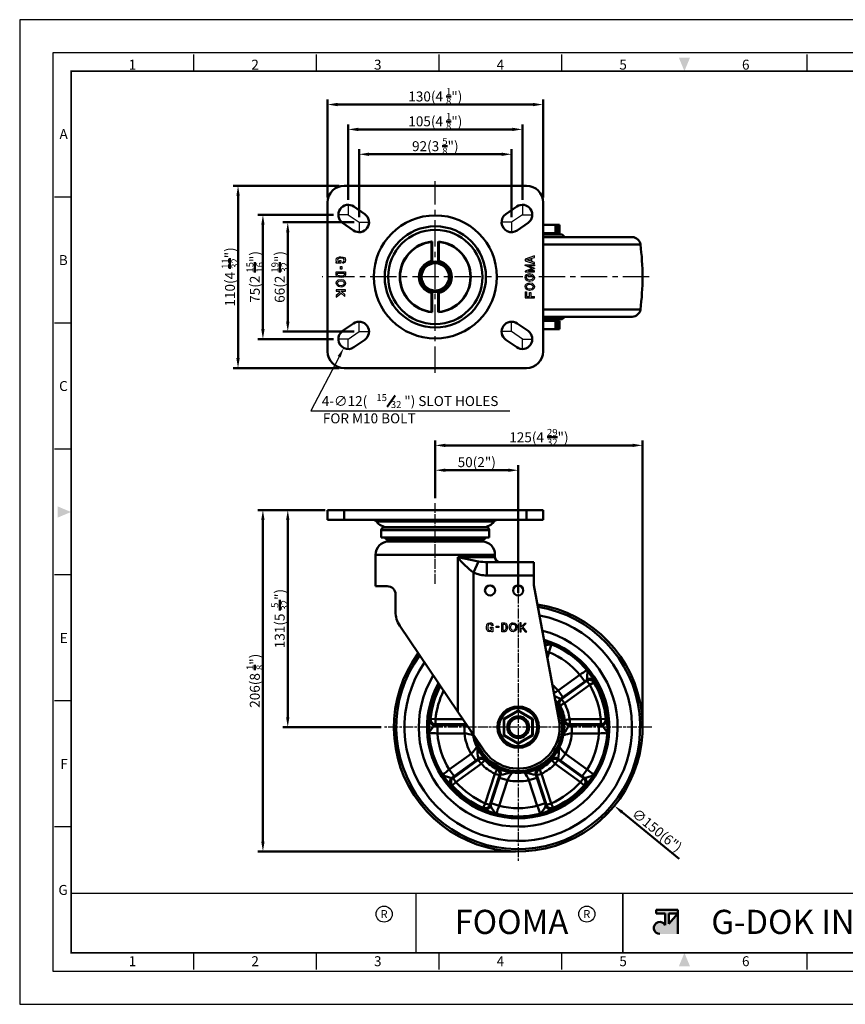
# Model space of a CAD drawing. Units: millimetres. Extents: x 0 to 2406, y 0 to 594.
# Drawn here: x 0 to 498, y 0 to 594 of the extents above; entities that cross this region are included whole.
import ezdxf
from ezdxf.enums import TextEntityAlignment as Align

# ---------------------------------------------------------------- set-up
doc = ezdxf.new("R2010")
doc.units = ezdxf.units.MM
doc.header["$LTSCALE"] = 0.5
doc.linetypes.add('AM_ISO08W050', pattern=[18, 12, -1.5, 3, -1.5])
doc.linetypes.add('CENTER', pattern=[50.8, 31.75, -6.35, 6.35, -6.35])
doc.layers.get('0').update_dxf_attribs({"color": 3})
for name, color, linetype, lineweight in [('AM_4', 5, 'Continuous', 25), ('AM_7', 1, 'AM_ISO08W050', 25), ('AM_VIS', 3, 'Continuous', 50)]:
    doc.layers.add(name, color=color, linetype=linetype, lineweight=lineweight)
doc.layers.add('CL', color=1, linetype='CENTER')
doc.styles.add('DIM TEXT STYLE', font='romans.shx', dxfattribs={"oblique": 15, "bigfont": 'whgtxt.shx'})
doc.styles.add('GDD', font='romans.shx', dxfattribs={"oblique": 15})
doc.styles.add('SECTION', font='monosi.ttf', dxfattribs={"height": 3})
doc.styles.add('홈피용footmaster', font='HYMJRE.TTF')

# ---------------------------------------------------------------- blocks, each defined once
blk = doc.blocks.new('FORMAT-홈피용-HOR')
at = {"layer": 'AM_VIS'}
h = blk.add_hatch(color=1, dxfattribs=at)
h.paths.add_polyline_path([(195.83, 27.41), (198.56, 27.41), (195.83, 24.32)], flags=16)
edge = h.paths.add_edge_path()
edge.add_line((192.01, 28.51), (192.01, 27.41))
edge.add_line((192.01, 27.41), (194.74, 27.41))
edge.add_line((194.74, 27.41), (194.74, 23.84))
edge.add_arc((193.1, 23.04), 1.82, 25.8419, 270)
edge.add_line((193.1, 21.22), (198.56, 21.22))
edge.add_line((198.56, 21.22), (198.56, 28.51))
edge.add_line((198.56, 28.51), (192.01, 28.51))
at = {"color": 8}
for p, q in [((52.5, 281.5), (52.5, 286.5)), ((89.5, 281.5), (89.5, 286.5)), ((126.5, 281.5), (126.5, 286.5)), ((163.5, 281.5), (163.5, 286.5)), ((237.5, 281.5), (237.5, 286.5)), ((274.5, 281.5), (274.5, 286.5)), ((311.5, 281.5), (311.5, 286.5)), ((348.5, 281.5), (348.5, 286.5)), ((15.5, 243.5), (10.5, 243.5)), ((15.5, 205.5), (10.5, 205.5)), ((15.5, 167.5), (10.5, 167.5)), ((15.5, 129.5), (10.5, 129.5)), ((15.5, 91.5), (10.5, 91.5)), ((15.5, 53.5), (10.5, 53.5)), ((52.5, 10.5), (52.5, 15.5)), ((89.5, 10.5), (89.5, 15.5)), ((126.5, 10.5), (126.5, 15.5)), ((163.5, 10.5), (163.5, 15.5)), ((237.5, 10.5), (237.5, 15.5)), ((274.5, 10.5), (274.5, 15.5)), ((311.5, 10.5), (311.5, 15.5)), ((348.5, 10.5), (348.5, 15.5))]:
    blk.add_line(p, q, dxfattribs=at)
at = {"color": 9}
for p, q in [((119.54, 15.5), (119.54, 33.5)), ((181.96, 15.5), (181.96, 33.5))]:
    blk.add_line(p, q, dxfattribs=at)
blk.add_lwpolyline([(0, 0), (401, 0), (401, 297), (0, 297)], close=True)
at = {"color": 5}
blk.add_lwpolyline([(10, 10), (391, 10), (391, 287), (10, 287)], close=True, dxfattribs=at)
at = {"const_width": 0.5}
blk.add_lwpolyline([(15.5, 15.5), (385.5, 15.5), (385.5, 281.5), (15.5, 281.5)], close=True, dxfattribs=at)
at = {"const_width": 0.45}
for points in [[(275.6, 15.5), (275.6, 33.5), (15.5, 33.5)], [(119.54, 33.5), (119.54, 15.5)], [(181.96, 33.5), (181.96, 15.5)]]:
    blk.add_lwpolyline(points, dxfattribs=at)
at = {"color": 1}
for centre in [(109.92, 27.21), (109.92, 27.21), (171.06, 27.21)]:
    blk.add_circle(centre, 2.43, dxfattribs=at)
for points in [[(198.83, 285.5), (202.17, 285.5), (200.5, 281.5)], [(11.5, 150.17), (11.5, 146.83), (15.5, 148.5)], [(389.5, 150.17), (389.5, 146.83), (385.5, 148.5)], [(198.83, 11.5), (202.17, 11.5), (200.5, 15.5)]]:
    blk.add_solid(points, dxfattribs=at)
at = {"layer": 'AM_VIS', "color": 1, "ltscale": 25.4}
for p, q in [((192.01, 28.51), (198.56, 28.51)), ((192.01, 28.51), (192.01, 27.41)), ((192.01, 27.41), (194.74, 27.41)), ((194.74, 27.41), (194.74, 23.84)), ((195.83, 27.41), (195.83, 24.32)), ((198.56, 27.41), (195.83, 24.32)), ((195.83, 27.41), (198.56, 27.41)), ((198.56, 28.51), (198.56, 21.22))]:
    blk.add_line(p, q, dxfattribs=at)
blk.add_arc((193.1, 23.04), 1.82, 25.8419, 270, dxfattribs=at)
at = {"color": 8, "style": 'SECTION'}
for s, p in [('1', (34, 281)), ('2', (71, 281)), ('3', (108, 281)), ('4', (145, 281)), ('5', (182, 281)), ('6', (219, 281)), ('7', (256, 281)), ('8', (293, 281)), ('9', (330, 281)), ('0', (367, 281))]:
    blk.add_text(s, height=3, dxfattribs=at).set_placement(p, align=Align.BOTTOM_CENTER)
for s, p in [('A', (14.5, 262.5)), ('B', (14.5, 224.5)), ('C', (14.5, 186.5)), ('E', (14.5, 110.5)), ('F', (14.5, 72.5)), ('G', (14.5, 34.5))]:
    blk.add_text(s, height=3, dxfattribs=at).set_placement(p, align=Align.MIDDLE_RIGHT)
at = {"color": 8, "style": '홈피용footmaster'}
for s, p in [('G-DOK IND.', (386.5, 226.5)), ('FOOT MASTER', (386.5, 169.5)), ('G-DOK IND.', (386.5, 93.5)), ('FOOT MASTER', (386.5, 36.5))]:
    blk.add_text(s, height=3.5, rotation=90, dxfattribs=at).set_placement(p, align=Align.TOP_LEFT)
at = {"color": 1, "style": '홈피용footmaster'}
for s, height, p in [('R', 2.43, (109.92, 27.21)), ('FOOMA', 7.283, (148.32, 24.86)), ('R', 2.43, (171.06, 27.21)), ('G-DOK IND.', 7.283, (235.02, 24.86))]:
    blk.add_text(s, height=height, dxfattribs=at).set_placement(p, align=Align.MIDDLE_CENTER)
at = {"color": 8, "style": 'SECTION'}
for s, p in [('1', (34, 14.5)), ('2', (71, 14.5)), ('3', (108, 14.5)), ('4', (145, 14.5)), ('5', (182, 14.5)), ('6', (219, 14.5)), ('7', (256, 14.5)), ('8', (293, 14.5)), ('9', (330, 14.5)), ('0', (367, 14.5))]:
    blk.add_text(s, height=3, dxfattribs=at).set_placement(p, align=Align.TOP_CENTER)

msp = doc.modelspace()

# ---------------------------------------------------------------- linework, layer by layer
at = {"color": 1, "linetype": 'CENTER'}
for p, q in [((250.72, 380.93), (250.72, 496.68)), ((379.78, 438.81), (182.49, 438.81))]:
    msp.add_line(p, q, dxfattribs=at)
at = {"color": 2, "linetype": 'Continuous'}
for p, q in [((310.48, 451.46), (304.97, 449.63)), ((310.48, 450.62), (310.48, 451.46)), ((190.97, 448.97), (191.18, 450.1)), ((191.18, 448.14), (190.97, 448.97)), ((190.97, 447.14), (190.97, 447.94)), ((190.97, 447.94), (191.31, 447.94)), ((193.72, 447.14), (190.97, 447.14)), ((191.18, 450.1), (191.82, 450.52)), ((191.31, 447.94), (191.18, 448.14)), ((191.88, 449.6), (191.79, 448.97)), ((191.79, 448.97), (191.92, 448.46)), ((191.82, 450.52), (192.88, 450.94)), ((192.18, 449.81), (191.88, 449.6)), ((191.92, 448.46), (192.18, 448.06)), ((193.07, 450.15), (192.18, 449.81)), ((192.18, 448.06), (192.29, 447.99)), ((192.29, 447.99), (192.72, 447.94)), ((192.72, 447.94), (192.92, 447.94)), ((192.88, 450.94), (193.72, 451.02)), ((192.92, 448.64), (193.72, 448.64)), ((192.92, 447.94), (192.92, 448.64)), ((193.7, 450.21), (193.07, 450.15)), ((194.99, 449.99), (193.7, 450.21)), ((193.72, 451.02), (195.21, 450.77)), ((193.72, 448.64), (193.72, 447.14)), ((194.88, 447.81), (195.42, 448.16)), ((194.88, 447.08), (194.88, 447.81)), ((195.32, 447.14), (194.88, 447.08)), ((195.37, 449.85), (194.99, 449.99)), ((195.21, 450.77), (195.85, 450.52)), ((195.95, 447.55), (195.32, 447.14)), ((195.55, 449.63), (195.37, 449.85)), ((195.42, 448.16), (195.61, 448.39)), ((195.67, 448.9), (195.55, 449.63)), ((195.61, 448.39), (195.67, 448.9)), ((195.85, 450.52), (196.27, 450.02)), ((196.38, 448.05), (195.95, 447.55)), ((196.27, 450.02), (196.48, 448.97)), ((196.48, 448.97), (196.38, 448.05)), ((304.97, 449.63), (304.97, 448.58)), ((304.97, 448.58), (310.48, 446.74)), ((304.97, 445.61), (304.97, 446.15)), ((304.97, 446.15), (310.48, 446.15)), ((309.11, 443.98), (304.97, 445.61)), ((305.92, 449.1), (308.4, 449.93)), ((308.4, 448.28), (305.92, 449.1)), ((308.4, 449.93), (308.4, 448.28)), ((309, 450.13), (310.48, 450.62)), ((309, 448.08), (309, 450.13)), ((310.48, 447.59), (309, 448.08)), ((310.48, 446.74), (310.48, 447.59)), ((310.48, 446.15), (310.48, 445.45)), ((190.97, 439.97), (190.97, 441.8)), ((190.97, 441.8), (196.48, 441.8)), ((191.39, 439.14), (190.97, 439.97)), ((191.77, 440.16), (191.77, 441)), ((191.77, 441), (195.68, 441)), ((191.97, 439.77), (191.77, 440.16)), ((192.87, 439.42), (191.97, 439.77)), ((193.54, 443.49), (193.54, 445.14)), ((193.54, 445.14), (194.34, 445.14)), ((194.34, 443.49), (193.54, 443.49)), ((194.34, 445.14), (194.34, 443.49)), ((195.52, 439.69), (195.15, 439.49)), ((195.68, 440.12), (195.52, 439.69)), ((195.68, 441), (195.68, 440.12)), ((196.48, 439.97), (196.16, 439.14)), ((196.48, 441.8), (196.48, 439.97)), ((309.11, 443.98), (304.97, 442.35)), ((304.97, 442.35), (304.97, 441.81)), ((304.97, 441.81), (310.48, 441.81)), ((305.18, 439.48), (305.82, 440.23)), ((305.82, 440.23), (306.66, 440.65)), ((305.92, 439.12), (306.32, 439.59)), ((306.32, 439.59), (306.92, 439.88)), ((306.66, 440.65), (307.51, 440.81)), ((306.92, 439.88), (307.51, 440)), ((310.48, 445.45), (307.02, 445.45)), ((307.02, 445.45), (310.48, 444.09)), ((307.02, 442.51), (310.48, 443.87)), ((310.48, 442.51), (307.02, 442.51)), ((307.51, 440.81), (309.21, 440.48)), ((307.51, 440), (308.81, 439.74)), ((308.81, 439.74), (309.46, 439.06)), ((309.21, 440.48), (310.16, 439.48)), ((310.48, 444.09), (310.48, 443.98)), ((310.48, 443.87), (310.48, 443.98)), ((310.48, 441.81), (310.48, 442.51)), ((190.97, 434.97), (191.18, 435.97)), ((191.29, 433.97), (190.97, 434.97)), ((191.18, 435.97), (192.13, 436.97)), ((192.24, 432.97), (191.29, 433.97)), ((192.66, 438.64), (191.39, 439.14)), ((191.79, 435.01), (191.91, 435.58)), ((191.99, 434.39), (191.79, 435.01)), ((191.91, 435.58), (192.54, 436.23)), ((192.64, 433.71), (191.99, 434.39)), ((192.13, 436.97), (193.83, 437.3)), ((192.54, 436.23), (193.82, 436.49)), ((193.94, 433.45), (192.64, 433.71)), ((193.94, 438.47), (192.66, 438.64)), ((193.92, 439.28), (192.87, 439.42)), ((193.82, 436.49), (194.94, 436.23)), ((193.83, 437.3), (195.32, 436.97)), ((195.15, 439.49), (193.92, 439.28)), ((195.42, 438.72), (193.94, 438.47)), ((195.13, 433.86), (194.53, 433.57)), ((194.94, 436.23), (195.42, 435.8)), ((195.53, 434.33), (195.13, 433.86)), ((195.32, 436.97), (196.06, 436.3)), ((196.16, 439.14), (195.42, 438.72)), ((195.42, 435.8), (195.6, 435.46)), ((195.7, 435.14), (195.53, 434.33)), ((195.6, 435.46), (195.69, 434.86)), ((196.27, 433.97), (195.63, 433.22)), ((196.06, 436.3), (196.38, 435.72)), ((196.48, 434.97), (196.27, 433.97)), ((196.38, 435.72), (196.48, 434.97)), ((304.97, 438.48), (305.18, 439.48)), ((305.07, 437.73), (304.97, 438.48)), ((304.97, 432.98), (305.18, 433.98)), ((305.39, 437.15), (305.07, 437.73)), ((305.18, 433.98), (305.82, 434.73)), ((306.13, 436.48), (305.39, 437.15)), ((305.75, 438.31), (305.92, 439.12)), ((305.85, 437.99), (305.76, 438.59)), ((305.82, 434.73), (306.66, 435.15)), ((306.03, 437.65), (305.85, 437.99)), ((305.92, 433.62), (306.32, 434.09)), ((306.51, 437.22), (306.03, 437.65)), ((307.62, 436.15), (306.13, 436.48)), ((306.32, 434.09), (306.92, 434.38)), ((307.63, 436.96), (306.51, 437.22)), ((306.66, 435.15), (307.51, 435.31)), ((306.92, 434.38), (307.51, 434.5)), ((307.51, 435.31), (309.21, 434.98)), ((307.51, 434.5), (308.81, 434.24)), ((309.32, 436.48), (307.62, 436.15)), ((308.91, 437.22), (307.63, 436.96)), ((308.81, 434.24), (309.46, 433.56)), ((309.53, 437.87), (308.91, 437.22)), ((309.21, 434.98), (310.16, 433.98)), ((310.27, 437.48), (309.32, 436.48)), ((309.46, 439.06), (309.66, 438.44)), ((309.66, 438.44), (309.53, 437.87)), ((310.16, 439.48), (310.48, 438.48)), ((310.16, 433.98), (310.48, 432.98)), ((310.48, 438.48), (310.27, 437.48)), ((196.48, 430.97), (190.97, 430.97)), ((190.97, 430.97), (190.97, 430.17)), ((190.97, 430.17), (192.77, 430.17)), ((193.34, 429.64), (190.97, 427.64)), ((190.97, 426.59), (193.93, 429.09)), ((193.94, 432.64), (192.24, 432.97)), ((192.77, 430.17), (193.34, 429.64)), ((193.93, 429.09), (196.1, 427.07)), ((194.53, 433.57), (193.94, 433.45)), ((194.79, 432.8), (193.94, 432.64)), ((196.1, 428.16), (193.95, 430.17)), ((193.95, 430.17), (196.48, 430.17)), ((195.63, 433.22), (194.79, 432.8)), ((196.1, 427.07), (196.1, 428.16)), ((196.48, 430.17), (196.48, 430.97)), ((305.07, 432.23), (304.97, 432.98)), ((304.97, 429.89), (304.97, 426.15)), ((304.97, 429.89), (305.77, 429.89)), ((305.39, 431.65), (305.07, 432.23)), ((306.13, 430.98), (305.39, 431.65)), ((305.75, 432.81), (305.92, 433.62)), ((305.85, 432.49), (305.76, 433.09)), ((305.77, 429.89), (305.77, 426.95)), ((306.03, 432.15), (305.85, 432.49)), ((306.51, 431.72), (306.03, 432.15)), ((307.62, 430.65), (306.13, 430.98)), ((307.63, 431.46), (306.51, 431.72)), ((307.51, 426.95), (307.51, 429.47)), ((307.51, 429.47), (308.31, 429.47)), ((309.32, 430.98), (307.62, 430.65)), ((308.91, 431.72), (307.63, 431.46)), ((308.31, 429.47), (308.31, 426.95)), ((309.53, 432.37), (308.91, 431.72)), ((310.27, 431.98), (309.32, 430.98)), ((309.46, 433.56), (309.66, 432.94)), ((309.66, 432.94), (309.53, 432.37)), ((310.48, 432.98), (310.27, 431.98)), ((190.97, 427.64), (190.97, 426.59)), ((304.97, 426.15), (310.48, 426.15)), ((305.77, 426.95), (307.51, 426.95)), ((308.31, 426.95), (310.48, 426.95)), ((310.48, 426.15), (310.48, 426.95)), ((281.59, 227.46), (281.84, 228.94)), ((281.68, 226.61), (281.59, 227.46)), ((282.09, 225.55), (281.68, 226.61)), ((281.84, 228.94), (282.09, 229.58)), ((282.09, 229.58), (282.59, 230)), ((282.62, 228.73), (282.4, 227.43)), ((282.4, 227.43), (282.46, 226.8)), ((282.46, 226.8), (282.81, 225.92)), ((282.59, 230), (283.64, 230.21)), ((282.76, 229.1), (282.62, 228.73)), ((282.98, 229.28), (282.76, 229.1)), ((282.81, 225.92), (283.01, 225.61)), ((283.71, 229.4), (282.98, 229.28)), ((283.64, 230.21), (284.56, 230.11)), ((284.23, 229.34), (283.71, 229.4)), ((283.98, 226.66), (283.98, 227.46)), ((283.98, 227.46), (285.48, 227.46)), ((284.68, 226.66), (283.98, 226.66)), ((284.15, 225.65), (284.55, 225.91)), ((284.45, 229.15), (284.23, 229.34)), ((284.81, 228.61), (284.45, 229.15)), ((284.55, 225.91), (284.62, 226.02)), ((284.56, 230.11), (285.06, 229.68)), ((284.62, 226.02), (284.68, 226.45)), ((284.68, 226.45), (284.68, 226.66)), ((285.53, 228.61), (284.81, 228.61)), ((285.06, 229.68), (285.48, 229.05)), ((285.48, 229.05), (285.53, 228.61)), ((285.48, 227.46), (285.48, 224.7)), ((287.48, 228.07), (289.12, 228.07)), ((287.48, 227.27), (287.48, 228.07)), ((289.12, 227.27), (287.48, 227.27)), ((289.12, 228.07), (289.12, 227.27)), ((290.81, 230.21), (292.64, 230.21)), ((290.81, 224.7), (290.81, 230.21)), ((291.61, 229.41), (292.5, 229.41)), ((291.61, 225.5), (291.61, 229.41)), ((292.5, 229.41), (292.92, 229.25)), ((292.64, 230.21), (293.48, 229.89)), ((293.2, 226.6), (292.84, 225.7)), ((292.92, 229.25), (293.13, 228.88)), ((293.13, 228.88), (293.33, 227.65)), ((293.33, 227.65), (293.2, 226.6)), ((293.48, 229.89), (293.89, 229.15)), ((293.98, 226.39), (293.48, 225.12)), ((293.89, 229.15), (294.14, 227.67)), ((294.14, 227.67), (293.98, 226.39)), ((295.31, 227.56), (295.64, 229.05)), ((295.64, 225.86), (295.31, 227.56)), ((295.64, 229.05), (296.31, 229.79)), ((296.64, 224.91), (295.64, 225.86)), ((296.13, 227.55), (296.38, 228.67)), ((296.38, 226.27), (296.13, 227.55)), ((296.31, 229.79), (296.89, 230.11)), ((296.38, 228.67), (296.81, 229.15)), ((297.03, 225.65), (296.38, 226.27)), ((296.81, 229.15), (297.15, 229.34)), ((296.89, 230.11), (297.64, 230.21)), ((297.15, 229.34), (297.75, 229.42)), ((297.48, 229.43), (298.28, 229.26)), ((298.22, 225.72), (297.6, 225.52)), ((297.64, 230.21), (298.64, 230)), ((298.91, 226.37), (298.22, 225.72)), ((298.28, 229.26), (298.75, 228.86)), ((298.64, 230), (299.39, 229.36)), ((299.64, 225.97), (298.64, 225.02)), ((298.75, 228.86), (299.04, 228.26)), ((299.16, 227.67), (298.91, 226.37)), ((299.04, 228.26), (299.16, 227.67)), ((299.39, 229.36), (299.81, 228.52)), ((299.98, 227.67), (299.64, 225.97)), ((299.81, 228.52), (299.98, 227.67)), ((301.64, 230.21), (301.64, 224.7)), ((302.44, 230.21), (301.64, 230.21)), ((302.44, 227.68), (302.44, 230.21)), ((304.45, 229.83), (302.44, 227.68)), ((302.44, 226.5), (302.98, 227.07)), ((302.44, 224.7), (302.44, 226.5)), ((302.98, 227.07), (304.98, 224.7)), ((303.53, 227.66), (305.54, 229.83)), ((306.02, 224.7), (303.53, 227.66)), ((305.54, 229.83), (304.45, 229.83)), ((282.51, 224.91), (282.09, 225.55)), ((283.64, 224.7), (282.51, 224.91)), ((283.01, 225.61), (283.64, 225.52)), ((283.64, 225.52), (284.15, 225.65)), ((284.48, 224.91), (283.64, 224.7)), ((284.68, 225.04), (284.48, 224.91)), ((284.68, 224.7), (284.68, 225.04)), ((285.48, 224.7), (284.68, 224.7)), ((292.64, 224.7), (290.81, 224.7)), ((292.45, 225.5), (291.61, 225.5)), ((292.84, 225.7), (292.45, 225.5)), ((293.48, 225.12), (292.64, 224.7)), ((297.64, 224.7), (296.64, 224.91)), ((297.6, 225.52), (297.03, 225.65)), ((298.64, 225.02), (297.64, 224.7)), ((301.64, 224.7), (302.44, 224.7)), ((304.98, 224.7), (306.02, 224.7))]:
    msp.add_line(p, q, dxfattribs=at)
at = {"color": 1}
msp.add_lwpolyline([(192.69, 390.66), (175.72, 357.99), (295.72, 357.99)], dxfattribs=at)
msp.add_solid([(191.81, 391.12), (195.46, 395.98), (193.58, 390.2)], dxfattribs=at)
at = {"layer": 'AM_4'}
msp.add_arc((250.72, 438.81), 8.19, 350, 280, dxfattribs=at)
at = {"layer": 'AM_7'}
for p, q in [((250.72, 253.67), (250.72, 302.36)), ((300.72, 247.79), (300.72, 86.59)), ((381.32, 167.19), (220.12, 167.19))]:
    msp.add_line(p, q, dxfattribs=at)
at = {"layer": 'AM_VIS', "color": 1}
for p, q in [((185.72, 486.81), (185.72, 545.81)), ((191.72, 542.81), (309.72, 542.81)), ((315.72, 486.81), (315.72, 545.81)), ((198.22, 485.31), (198.22, 530.81)), ((303.22, 485.31), (303.22, 530.81)), ((204.22, 527.81), (297.22, 527.81)), ((204.72, 474.81), (204.72, 515.81)), ((210.72, 512.81), (290.72, 512.81)), ((296.72, 474.81), (296.72, 515.81)), ((192.72, 493.81), (128.72, 493.81)), ((131.72, 487.81), (131.72, 389.81)), ((189.22, 476.31), (143.72, 476.31)), ((146.72, 470.31), (146.72, 407.31)), ((201.72, 471.81), (158.72, 471.81)), ((161.72, 465.81), (161.72, 411.81)), ((201.72, 405.81), (158.72, 405.81)), ((189.22, 401.31), (143.72, 401.31)), ((192.72, 383.81), (128.72, 383.81)), ((250.72, 305.36), (250.72, 340.19)), ((375.72, 170.19), (375.72, 340.19)), ((256.72, 337.19), (369.72, 337.19)), ((250.72, 305.36), (250.72, 325.19)), ((256.72, 322.19), (294.72, 322.19)), ((300.72, 248.19), (300.72, 325.19)), ((184.2, 298.19), (143.72, 298.19)), ((184.2, 298.19), (158.72, 298.19)), ((146.72, 292.19), (146.72, 98.19)), ((161.72, 292.19), (161.72, 173.19)), ((218.12, 167.19), (158.72, 167.19)), ((397.87, 87.73), (363.42, 115.91)), ((298.85, 92.19), (143.72, 92.19))]:
    msp.add_line(p, q, dxfattribs=at)
at = {"layer": 'AM_VIS'}
for p, q in [((305.72, 493.81), (195.72, 493.81)), ((185.72, 483.81), (185.72, 393.81)), ((201.64, 481.24), (208.14, 476.74)), ((299.81, 481.24), (293.31, 476.74)), ((315.72, 393.81), (315.72, 483.81)), ((201.31, 466.87), (194.81, 471.37)), ((300.14, 466.87), (306.64, 471.37)), ((323.22, 470.31), (315.72, 470.31)), ((324.62, 470.31), (323.22, 470.31)), ((323.22, 465.31), (323.22, 470.31)), ((324.62, 465.31), (324.62, 470.31)), ((324.62, 470.31), (325.72, 470.31)), ((325.72, 470.31), (325.72, 465.31)), ((315.72, 465.31), (323.22, 465.31)), ((318.22, 464.81), (315.72, 464.81)), ((315.72, 464.31), (327.24, 464.31)), ((318.22, 464.31), (318.22, 464.81)), ((324.62, 465.31), (323.22, 465.31)), ((325.72, 465.31), (324.62, 465.31)), ((327.24, 464.31), (328.77, 462.81)), ((248.72, 460.11), (248.52, 459.89)), ((248.52, 448.48), (248.52, 459.89)), ((248.9, 460.13), (248.72, 460.11)), ((248.72, 460.11), (248.72, 448.23)), ((248.92, 460.12), (248.92, 447.88)), ((252.52, 447.88), (252.52, 460.12)), ((252.72, 460.11), (252.55, 460.13)), ((252.92, 459.89), (252.72, 460.11)), ((252.72, 448.23), (252.72, 460.11)), ((252.92, 459.89), (252.92, 448.48)), ((369.47, 462.81), (315.72, 462.81)), ((315.72, 458.46), (374.43, 458.46)), ((248.67, 448.37), (248.52, 448.48)), ((248.72, 448.23), (248.72, 447.84)), ((252.72, 448.23), (252.72, 447.84)), ((252.92, 448.48), (252.78, 448.37)), ((248.67, 429.24), (248.52, 429.13)), ((248.52, 417.72), (248.52, 429.13)), ((248.72, 429.77), (248.72, 429.38)), ((248.72, 429.38), (248.72, 417.5)), ((248.92, 429.73), (248.92, 417.49)), ((252.52, 417.49), (252.52, 429.73)), ((252.72, 429.77), (252.72, 429.38)), ((252.72, 417.5), (252.72, 429.38)), ((252.92, 429.13), (252.78, 429.24)), ((252.92, 429.13), (252.92, 417.72)), ((248.72, 417.5), (248.52, 417.72)), ((248.9, 417.48), (248.72, 417.5)), ((252.72, 417.5), (252.55, 417.48)), ((252.92, 417.72), (252.72, 417.5)), ((315.72, 419.15), (374.43, 419.15)), ((194.81, 406.24), (201.31, 410.74)), ((306.64, 406.24), (300.14, 410.74)), ((369.47, 414.81), (315.72, 414.81)), ((327.24, 413.31), (315.72, 413.31)), ((315.72, 412.81), (318.22, 412.81)), ((323.22, 412.31), (315.72, 412.31)), ((318.22, 413.31), (318.22, 412.81)), ((323.22, 412.31), (324.62, 412.31)), ((323.22, 407.31), (323.22, 412.31)), ((324.62, 407.31), (324.62, 412.31)), ((325.72, 412.31), (324.62, 412.31)), ((325.72, 412.31), (325.72, 407.31)), ((327.24, 413.31), (328.77, 414.81)), ((315.72, 407.31), (323.22, 407.31)), ((323.22, 407.31), (324.62, 407.31)), ((325.72, 407.31), (324.62, 407.31)), ((208.14, 400.87), (201.64, 396.37)), ((293.31, 400.87), (299.81, 396.37)), ((195.72, 383.81), (305.72, 383.81)), ((185.72, 298.19), (195.72, 298.19)), ((185.72, 298.19), (185.72, 292.19)), ((195.72, 292.19), (195.72, 298.19)), ((195.72, 298.19), (305.72, 298.19)), ((305.72, 298.19), (315.72, 298.19)), ((305.72, 298.19), (305.72, 292.19)), ((315.72, 292.19), (315.72, 298.19)), ((195.72, 292.19), (185.72, 292.19)), ((195.72, 292.19), (305.72, 292.19)), ((215.25, 291.33), (286.2, 291.33)), ((315.72, 292.19), (305.72, 292.19)), ((218.15, 281.62), (218.15, 286.11)), ((218.15, 286.11), (283.29, 286.11)), ((219.65, 287.61), (281.79, 287.61)), ((279.62, 287.88), (221.83, 287.88)), ((283.29, 281.62), (283.29, 286.11)), ((218.15, 281.62), (283.29, 281.62)), ((220.22, 281.26), (220.22, 281.62)), ((220.22, 281.26), (281.22, 281.26)), ((221.62, 280.13), (220.49, 281.18)), ((220.49, 281.18), (280.96, 281.18)), ((221.62, 280.13), (279.83, 280.13)), ((279.15, 279.24), (222.3, 279.24)), ((222.46, 279.24), (278.99, 279.24)), ((279.83, 280.13), (280.96, 281.18)), ((281.22, 281.26), (281.22, 281.62)), ((214.72, 252.22), (214.72, 271.25)), ((214.72, 271.25), (286.72, 271.25)), ((276.83, 267.18), (264.3, 269.7)), ((264.3, 176.5), (264.3, 269.69)), ((264.3, 269.69), (286.72, 269.69)), ((286.72, 269.69), (286.72, 271.25)), ((273.72, 260.55), (276.83, 267.2)), ((281.85, 266.69), (310.22, 266.69)), ((281.85, 266.69), (281.85, 258.69)), ((310.22, 266.69), (281.85, 266.69)), ((310.22, 266.69), (310.22, 258.69)), ((273.72, 260.55), (273.72, 162.53)), ((281.85, 258.69), (310.22, 258.69)), ((310.22, 252.82), (310.22, 258.69)), ((214.72, 252.22), (221.72, 252.22)), ((310.22, 252.82), (325.3, 171.77)), ((226.72, 236.8), (226.72, 247.22)), ((229.29, 228.42), (264.3, 176.5)), ((320.22, 217.37), (320.89, 217.12)), ((317.65, 212.9), (319.35, 212.35)), ((318.33, 209.23), (319.35, 212.35)), ((337.92, 198.86), (324.76, 189.3)), ((337.92, 198.86), (340.86, 194.82)), ((341.98, 201.8), (342.43, 201.24)), ((342.08, 195.1), (326.87, 184.04)), ((327.7, 185.26), (340.86, 194.82)), ((328.63, 181.62), (343.85, 192.67)), ((340.86, 194.82), (342.23, 195.83)), ((342.08, 195.1), (342.23, 195.83)), ((342.08, 195.1), (343.85, 192.67)), ((343.85, 192.67), (346.43, 194.19)), ((346.43, 194.19), (346.56, 194.95)), ((324.76, 189.3), (327.7, 185.26)), ((326.22, 184.19), (327.7, 185.26)), ((326.22, 184.19), (326.87, 184.04)), ((325.34, 180.36), (325.97, 180.24)), ((325.97, 180.24), (328.63, 181.62)), ((328.63, 181.62), (326.87, 184.04)), ((273.72, 162.53), (264.3, 176.5)), ((292.22, 172.1), (291.94, 172.27)), ((300.73, 177.32), (291.95, 172.25)), ((291.96, 162.12), (291.96, 172.26)), ((300.72, 177.01), (292.22, 172.1)), ((300.72, 177.34), (300.72, 177.01)), ((309.5, 172.25), (300.72, 177.32)), ((309.22, 172.1), (300.72, 177.01)), ((309.51, 172.27), (309.22, 172.1)), ((309.49, 162.12), (309.49, 172.26)), ((247.33, 171.68), (247.88, 172.21)), ((250.86, 171.93), (247.88, 172.21)), ((250.31, 168.43), (250.86, 168.93)), ((250.31, 168.43), (252.02, 168.43)), ((267.38, 171.93), (250.86, 171.93)), ((250.86, 168.93), (250.86, 171.93)), ((250.86, 168.93), (269.4, 168.93)), ((268.28, 168.43), (252.02, 168.43)), ((252.02, 163.43), (252.02, 168.43)), ((268.28, 168.43), (269.74, 168.43)), ((268.28, 168.43), (268.28, 163.43)), ((292.22, 172.1), (292.22, 162.29)), ((309.22, 172.1), (309.22, 162.29)), ((328.38, 171.01), (328.82, 171.48)), ((331.78, 171.93), (328.82, 171.48)), ((331.34, 168.43), (333.17, 168.43)), ((331.35, 168.43), (331.78, 168.93)), ((350.59, 171.93), (331.78, 171.93)), ((331.78, 168.93), (331.78, 171.93)), ((331.78, 168.93), (350.59, 168.93)), ((349.43, 168.43), (333.17, 168.43)), ((333.17, 163.43), (333.17, 168.43)), ((349.43, 168.43), (351.14, 168.43)), ((349.43, 168.43), (349.43, 163.43)), ((353.57, 172.21), (350.59, 171.93)), ((350.59, 171.93), (350.59, 168.93)), ((350.59, 168.93), (351.14, 168.43)), ((353.57, 172.21), (354.12, 171.68)), ((246.98, 164.16), (247.01, 163.44)), ((252.02, 163.43), (268.28, 163.43)), ((273.36, 163.06), (273.52, 162.19)), ((280, 153.22), (273.72, 162.53)), ((292.22, 162.29), (291.94, 162.12)), ((300.73, 157.06), (291.95, 162.14)), ((300.72, 157.38), (292.22, 162.29)), ((309.5, 162.14), (300.71, 157.07)), ((309.22, 162.29), (300.72, 157.38)), ((309.51, 162.12), (309.22, 162.29)), ((327.93, 162.19), (328.11, 163.17)), ((333.17, 163.43), (349.43, 163.43)), ((354.44, 163.44), (354.47, 164.16)), ((275.77, 155.25), (276.2, 154.35)), ((300.72, 157.38), (300.72, 157.05)), ((325.25, 154.35), (325.68, 155.25)), ((272.27, 151.16), (259.11, 141.61)), ((272.27, 151.16), (275.2, 147.12)), ((329.18, 151.16), (326.24, 147.12)), ((342.34, 141.61), (329.18, 151.16)), ((276.62, 147.53), (261.41, 136.48)), ((262.05, 137.56), (275.2, 147.12)), ((263.17, 134.06), (278.38, 145.11)), ((275.21, 147.12), (276.68, 148.2)), ((276.62, 147.53), (276.68, 148.2)), ((276.62, 147.53), (278.38, 145.11)), ((278.38, 145.11), (280.52, 147.22)), ((280.51, 147.22), (280.6, 147.85)), ((320.85, 147.85), (320.93, 147.22)), ((320.93, 147.22), (323.07, 145.11)), ((323.07, 145.11), (324.83, 147.53)), ((323.07, 145.11), (338.28, 134.06)), ((324.77, 148.2), (324.83, 147.53)), ((324.77, 148.2), (326.24, 147.12)), ((340.04, 136.48), (324.83, 147.53)), ((326.24, 147.12), (339.4, 137.56)), ((255.06, 138.65), (255.46, 138.05)), ((255.44, 138.04), (258.94, 133.33)), ((262.05, 137.56), (259.11, 141.61)), ((260.67, 136.56), (262.05, 137.56)), ((286.62, 139.12), (280.81, 121.24)), ((283.66, 120.31), (289.48, 138.19)), ((289.52, 136.72), (284.5, 121.26)), ((287.97, 141.8), (286.62, 139.12)), ((286.62, 139.12), (289.48, 138.19)), ((287.97, 141.8), (288.55, 142.08)), ((289.48, 138.19), (290.09, 138.45)), ((289.52, 136.72), (290.09, 138.45)), ((289.52, 136.72), (294.27, 135.18)), ((296.09, 139.91), (297.08, 139.77)), ((304.37, 139.77), (305.36, 139.91)), ((307.18, 135.18), (311.93, 136.72)), ((311.36, 138.45), (311.93, 136.72)), ((311.36, 138.45), (311.97, 138.19)), ((316.95, 121.26), (311.93, 136.72)), ((311.97, 138.19), (314.83, 139.12)), ((311.97, 138.19), (317.78, 120.31)), ((312.9, 142.08), (313.48, 141.8)), ((314.83, 139.12), (313.48, 141.8)), ((320.64, 121.24), (314.83, 139.12)), ((342.34, 141.61), (339.4, 137.56)), ((339.4, 137.56), (340.78, 136.56)), ((345.99, 138.05), (346.39, 138.65)), ((260.16, 132.18), (260.92, 132.07)), ((260.67, 136.56), (261.41, 136.48)), ((260.92, 132.07), (263.17, 134.06)), ((263.17, 134.06), (261.41, 136.48)), ((289.25, 119.71), (294.27, 135.18)), ((307.18, 135.18), (312.2, 119.71)), ((340.04, 136.48), (338.28, 134.06)), ((338.28, 134.06), (340.53, 132.07)), ((340.04, 136.48), (340.78, 136.56)), ((340.53, 132.07), (341.29, 132.18)), ((280.81, 121.24), (279.62, 118.49)), ((283.66, 120.31), (280.81, 121.24)), ((283.66, 120.31), (283.97, 119.63)), ((283.97, 119.63), (284.5, 121.26)), ((289.25, 119.71), (284.5, 121.26)), ((316.95, 121.26), (312.2, 119.71)), ((316.95, 121.26), (317.48, 119.63)), ((317.48, 119.63), (317.78, 120.31)), ((320.64, 121.24), (317.78, 120.31)), ((321.83, 118.49), (320.64, 121.24)), ((279.62, 118.49), (279.96, 117.79)), ((287, 115.14), (287.69, 114.95)), ((313.76, 114.95), (314.45, 115.14)), ((321.49, 117.79), (321.83, 118.49))]:
    msp.add_line(p, q, dxfattribs=at)
at = {"layer": 'AM_VIS', "color": 4}
msp.add_line((221.59, 360.48), (226.41, 367.37), dxfattribs=at)
at = {"layer": 'AM_VIS'}
for centre, radius in [((250.72, 438.81), 37.12), ((250.72, 438.81), 30.54), ((250.72, 438.81), 28.45), ((250.72, 438.81), 9.25), ((250.72, 438.81), 8.25), ((283.72, 249.69), 3.05), ((300.72, 249.69), 3.05), ((300.72, 167.19), 12.5), ((300.72, 167.19), 12), ((300.72, 167.19), 11.5), ((300.72, 167.19), 6.5), ((300.72, 167.19), 6), ((300.72, 167.19), 5.5)]:
    msp.add_circle(centre, radius, dxfattribs=at)
for centre, radius, start, end in [((195.72, 483.81), 10, 90, 180), ((305.72, 483.81), 10, 0, 90), ((198.22, 476.31), 6, 55.30485, 235.30485), ((303.22, 476.31), 6, 304.69515, 124.69515), ((204.72, 471.81), 6, 235.30485, 55.30485), ((296.72, 471.81), 6, 124.69515, 304.69515), ((250.72, 438.81), 21.4, 95.36257, 264.63743), ((250.72, 438.81), 21.2, 95.95651, 264.04349), ((250.72, 438.81), 21.4, 275.36257, 84.63743), ((250.72, 438.81), 21.2, 275.95651, 84.04349), ((369.47, 457.81), 5, 7.52938, 90), ((225.72, 438.81), 150, 352.47062, 7.52938), ((250.72, 438.81), 9.92, 102.81215, 257.18785), ((250.72, 438.81), 9.78, 102.15172, 257.84828), ((248.56, 448.24), 0.167, 358.33718, 49.49332), ((252.89, 448.24), 0.167, 130.50668, 181.66282), ((250.72, 438.81), 9.78, 282.15172, 77.84828), ((250.72, 438.81), 9.92, 282.81215, 77.18785), ((248.56, 429.37), 0.167, 310.50668, 1.66282), ((252.89, 429.37), 0.167, 178.33718, 229.49332), ((369.47, 419.81), 5, 270, 352.47062), ((204.72, 405.81), 6, 304.69515, 124.69515), ((296.72, 405.81), 6, 55.30485, 235.30485), ((198.22, 401.31), 6, 124.69515, 304.69515), ((303.22, 401.31), 6, 235.30485, 55.30485), ((195.72, 393.81), 10, 180, 270), ((305.72, 393.81), 10, 270, 0), ((213.6, 290.19), 2, 34.63504, 90), ((221.83, 295.88), 8, 214.63504, 270), ((279.62, 295.88), 8, 270, 325.36496), ((287.85, 290.19), 2, 90, 145.36496), ((219.65, 286.11), 1.5, 90, 180), ((220.76, 295.55), 8, 277.2537, 286.42564), ((280.69, 295.55), 8, 253.57436, 262.7463), ((281.79, 286.11), 1.5, 0, 90), ((222.72, 271.25), 8, 93.05052, 180), ((220.28, 280.96), 0.3, 47.15433, 90), ((224.72, 283.48), 4.57, 227.15433, 248.16304), ((222.46, 276.24), 3, 90, 93.05052), ((276.72, 283.48), 4.57, 291.83696, 312.84567), ((278.99, 276.24), 3, 86.94948, 90), ((278.72, 271.25), 8, 0, 86.94948), ((281.17, 280.96), 0.3, 90, 132.84567), ((298.23, 295.26), 42.49, 216.99203, 234.76488), ((289.72, 269.69), 3, 180, 270), ((282.27, 295.93), 29.24, 259.27849, 269.16946), ((282.14, 278.47), 19.79, 244.82022, 269.159), ((221.72, 247.22), 5, 0.00044, 89.99956), ((300.72, 167.19), 75, 143.46298, 81.0669), ((300.72, 167.19), 73.57, 143.85825, 80.67163), ((241.73, 236.81), 15, 180.00553, 213.98622), ((300.72, 167.19), 68.61, 145.35976, 79.17012), ((300.72, 167.19), 60, 148.61607, 75.9138), ((300.72, 167.19), 60, 148.61607, 75.9138), ((300.72, 167.19), 55, 151.02745, 73.50243), ((300.72, 167.19), 53.98, 151.58131, 72.94857), ((331.11, 179.62), 39.3, 106.09543, 111.01566), ((338.23, 208.88), 19.19, 154.566, 169.57398), ((300.72, 167.19), 53.85, 39.99581, 68.00419), ((300.72, 167.19), 48.85, 40.4127, 67.5873), ((328.8, 215.71), 19.16, 298.41569, 313.44592), ((303.15, 199.93), 39.29, 354.003, 1.9047), ((340.18, 192.71), 6.76, 19.38401, 33.59713), ((300.72, 167.19), 53.75, 3.02011, 32.97989), ((300.72, 167.19), 53.75, 151.7095, 176.97989), ((300.72, 167.19), 53.08, 152.08851, 174.57479), ((300.72, 167.19), 32.66, 42.60781, 50.59313), ((300.72, 167.19), 50.08, 5.42521, 30.57479), ((300.72, 167.19), 53.08, 5.42521, 30.57479), ((300.72, 167.19), 50.08, 153.93584, 174.57479), ((317.01, 200.93), 13.97, 292.18976, 303.71395), ((314.38, 163.56), 23.79, 60.15981, 69.58537), ((300.72, 167.19), 27.54, 189.21012, 35.31975), ((300.72, 167.19), 26.52, 194.51227, 30.01761), ((300.08, 166.28), 28.78, 31.99336, 36.82921), ((330.34, 184.89), 6.75, 209.91074, 222.22167), ((300.72, 167.19), 27.75, 4.90391, 31.09609), ((300.72, 167.19), 28.42, 8.6694, 27.3306), ((300.72, 167.19), 31.42, 8.6694, 27.3306), ((279.52, 142.13), 39.3, 138.00387, 145.90362), ((253.8, 169.74), 6.76, 163.38402, 177.59714), ((300.72, 167.19), 25, 213.99175, 10.53812), ((299.55, 167.56), 28.89, 351.25578, 3.98197), ((309.64, 178.16), 23.79, 320.92438, 335.84053), ((335.09, 170.28), 6.75, 173.77833, 186.08924), ((321.93, 142.14), 39.29, 34.09533, 41.99698), ((347.65, 169.74), 6.76, 2.40287, 16.61599), ((249.49, 144.45), 19.15, 82.41509, 97.44643), ((300.72, 167.19), 53.85, 183.99581, 212.00419), ((300.72, 167.19), 48.85, 184.4127, 211.5873), ((267.72, 149.47), 13.98, 65.49881, 87.70967), ((300.72, 167.19), 32.66, 186.60781, 209.39219), ((291.81, 178.16), 23.79, 210.35695, 217.62656), ((300.72, 167.19), 27.66, 190.42646, 205.57354), ((300.72, 167.19), 27.66, 334.42646, 349.57354), ((333.73, 149.44), 14.01, 92.30665, 114.44646), ((300.72, 167.19), 32.66, 330.60781, 353.39219), ((300.72, 167.19), 48.85, 328.4127, 355.5873), ((300.72, 167.19), 53.85, 327.99581, 356.00419), ((351.96, 144.41), 19.19, 82.56595, 97.57402), ((263.59, 162.15), 14.01, 308.30343, 330.45546), ((337.84, 162.13), 13.97, 209.49453, 231.71395), ((299.96, 153.08), 23.79, 176.92397, 191.84099), ((301.91, 167.6), 28.92, 207.26151, 219.97623), ((274.74, 144.5), 6.75, 29.77832, 42.08923), ((300.72, 167.19), 27.75, 220.90391, 247.09609), ((300.72, 167.19), 27.75, 292.90391, 319.09609), ((326.71, 144.5), 6.75, 137.9109, 150.22172), ((299.66, 167.52), 28.78, 319.99217, 332.77008), ((301.5, 153.08), 23.77, 348.15384, 3.08059), ((300.72, 167.19), 31.42, 224.6694, 243.3306), ((300.72, 167.19), 28.42, 224.6694, 243.3306), ((300.72, 167.19), 28.42, 296.6694, 315.3306), ((300.72, 167.19), 31.42, 296.6694, 315.3306), ((245.88, 155.51), 19.19, 298.56601, 313.57396), ((268.84, 175), 39.29, 250.09488, 257.99731), ((287.17, 135.47), 6.75, 65.91077, 78.22168), ((300.71, 168.31), 28.77, 247.99169, 260.77056), ((287.54, 162.1), 23.79, 276.15889, 291.07612), ((307.38, 130.33), 13.98, 137.49724, 159.71124), ((300.72, 167.19), 27.66, 262.42646, 277.57354), ((294.04, 130.31), 14.01, 20.30484, 42.45171), ((300.71, 168.43), 28.9, 279.25724, 291.9805), ((313.91, 162.1), 23.79, 248.92321, 263.84189), ((314.28, 135.47), 6.75, 101.77832, 114.08921), ((332.61, 175), 39.3, 282.00324, 289.90438), ((355.54, 155.48), 19.15, 226.41553, 241.44606), ((264.26, 137.55), 6.76, 218.40287, 232.616), ((300.72, 167.19), 53.75, 219.02011, 248.97989), ((300.72, 167.19), 53.08, 221.42521, 246.57479), ((300.72, 167.19), 50.08, 221.42521, 246.57479), ((300.72, 167.19), 32.66, 258.60781, 281.39219), ((300.72, 167.19), 53.75, 291.02011, 320.97989), ((300.72, 167.19), 50.08, 293.42521, 318.57479), ((300.72, 167.19), 53.08, 293.42521, 318.57479), ((337.19, 137.55), 6.76, 307.38401, 321.59713), ((318.02, 139.29), 39.31, 210.00482, 217.90249), ((306.53, 111.44), 19.16, 154.41598, 169.44427), ((300.72, 167.19), 48.85, 256.4127, 283.5873), ((294.89, 111.43), 19.19, 10.56594, 25.57404), ((283.44, 139.28), 39.3, 322.09575, 329.99666), ((283.8, 123.36), 6.76, 235.38403, 249.59714), ((300.72, 167.19), 53.85, 255.99581, 284.00419), ((317.65, 123.36), 6.76, 290.40287, 304.61599)]:
    msp.add_arc(centre, radius, start, end, dxfattribs=at)
for centre, major_axis, ratio, start_param, end_param in [((344, 193.4), (-2.94, 0.59), 0.998672, 3.88578, 5.538998), ((343.85, 192.67), (-2.94, 0.61), 0.998656, 3.880316, 5.544462), ((327.98, 181.77), (0.67, 2.92), 0.998929, 0.854581, 2.287011), ((328.63, 181.62), (0.69, 2.92), 0.998942, 0.861576, 2.280016), ((250.31, 171.42), (-2.03, 2.21), 0.998672, 0.744188, 2.397405), ((250.86, 171.93), (-2.02, 2.22), 0.998656, 0.738724, 2.402869), ((331.34, 171.42), (-2.26, 1.97), 0.998929, 0.854581, 2.287011), ((331.78, 171.93), (-2.28, 1.95), 0.998942, 0.861576, 2.280016), ((350.59, 171.93), (-2.02, -2.22), 0.998656, 0.738724, 2.402869), ((351.14, 171.42), (-2.03, -2.21), 0.998672, 0.744188, 2.397405), ((278.44, 145.77), (-2.99, 0.26), 0.998929, 3.996174, 5.428604), ((323.01, 145.77), (-2.99, -0.26), 0.998929, 3.996174, 5.428604), ((278.38, 145.11), (-2.99, 0.24), 0.998942, 4.003169, 5.421609), ((323.07, 145.11), (-2.99, -0.24), 0.998942, 4.003169, 5.421609), ((286.62, 139.12), (-1.16, 2.77), 0.998942, 4.003169, 5.421609), ((287.24, 139.38), (-1.18, 2.76), 0.998929, 3.996174, 5.428604), ((314.21, 139.38), (-1.18, -2.76), 0.998929, 3.996174, 5.428604), ((314.83, 139.12), (-1.16, -2.77), 0.998942, 4.003169, 5.421609), ((262.43, 134.14), (0.34, 2.98), 0.998672, 0.744188, 2.397405), ((263.17, 134.06), (-0.33, -2.98), 0.998656, 3.880316, 5.544462), ((338.28, 134.06), (-0.33, 2.98), 0.998656, 3.880316, 5.544462), ((339.02, 134.14), (-0.34, 2.98), 0.998672, 3.88578, 5.538998), ((280.81, 121.24), (-2.73, -1.23), 0.998656, 0.738724, 2.402869), ((281.12, 120.56), (-2.73, -1.25), 0.998672, 0.744188, 2.397405), ((320.33, 120.56), (-2.73, 1.25), 0.998672, 0.744188, 2.397405), ((320.64, 121.24), (-2.73, 1.23), 0.998656, 0.738724, 2.402869)]:
    msp.add_ellipse(centre, major_axis=major_axis, ratio=ratio, start_param=start_param, end_param=end_param, dxfattribs=at)
for points, knots in [([(316.59, 218.58), (317.08, 218.44), (317.57, 218.29), (318.52, 217.98), (318.9, 217.85), (319.48, 217.64), (319.72, 217.56), (320.03, 217.44), (320.13, 217.41), (320.22, 217.37)], [0.978165, 0.978165, 0.978165, 0.978165, 1.48054, 1.48054, 1.884938, 1.884938, 2.236823, 2.236823, 2.459116, 2.459116, 2.459116, 2.459116]), ([(342.43, 201.24), (342.43, 201.23), (342.44, 201.22), (342.55, 201.08), (342.69, 200.9), (343.07, 200.41), (343.3, 200.11), (343.85, 199.38), (344.1, 199.02), (344.82, 198), (345.13, 197.52), (345.52, 196.91), (345.63, 196.74), (345.73, 196.58), (345.76, 196.54), (345.78, 196.5), (345.79, 196.49), (345.8, 196.47), (345.81, 196.46), (345.81, 196.45)], [0, 0, 0, 0, 0.040805, 0.040805, 0.742277, 0.742277, 1.446002, 1.446002, 2.2077, 2.2077, 3.594416, 3.594416, 4.446431, 4.446431, 4.677321, 4.677321, 4.753731, 4.753731, 4.813414, 4.813414, 4.813414, 4.813414]), ([(246.98, 164.16), (246.98, 164.17), (246.98, 164.18), (246.97, 164.36), (246.96, 164.59), (246.94, 165.22), (246.93, 165.6), (246.92, 166.57), (246.93, 167.05), (246.95, 168.29), (246.98, 168.83), (247.02, 169.5), (247.03, 169.71), (247.04, 169.89), (247.04, 169.93), (247.05, 169.97), (247.05, 169.98), (247.05, 170), (247.05, 170.02), (247.05, 170.03)], [0, 0, 0, 0, 0.045092, 0.045092, 0.751374, 0.751374, 1.452908, 1.452908, 2.308118, 2.308118, 3.621043, 3.621043, 4.435837, 4.435837, 4.652915, 4.652915, 4.724337, 4.724337, 4.781052, 4.781052, 4.781052, 4.781052]), ([(354.4, 170.03), (354.4, 170.02), (354.4, 170), (354.4, 169.97), (354.4, 169.95), (354.41, 169.83), (354.42, 169.7), (354.45, 169.29), (354.46, 169), (354.51, 167.88), (354.53, 167.15), (354.52, 165.88), (354.51, 165.48), (354.49, 164.69), (354.48, 164.38), (354.47, 164.16)], [0, 0, 0, 0, 0.030623, 0.030623, 0.101079, 0.101079, 0.382075, 0.382075, 0.778347, 0.778347, 1.566401, 1.566401, 1.985407, 1.985407, 2.601771, 2.601771, 2.601771, 2.601771]), ([(345.99, 138.05), (345.98, 138.04), (345.98, 138.04), (345.88, 137.89), (345.75, 137.7), (345.4, 137.18), (345.18, 136.87), (344.66, 136.13), (344.4, 135.78), (343.66, 134.8), (343.31, 134.36), (342.84, 133.79), (342.7, 133.62), (342.58, 133.47), (342.55, 133.44), (342.52, 133.4), (342.51, 133.39), (342.5, 133.37), (342.49, 133.36), (342.48, 133.35)], [0, 0, 0, 0, 0.04132, 0.04132, 0.74337, 0.74337, 1.446885, 1.446885, 2.200425, 2.200425, 3.5651, 3.5651, 4.43581, 4.43581, 4.667949, 4.667949, 4.744306, 4.744306, 4.803909, 4.803909, 4.803909, 4.803909]), ([(287, 115.14), (286.99, 115.14), (286.98, 115.14), (286.81, 115.19), (286.59, 115.26), (285.99, 115.43), (285.62, 115.54), (284.7, 115.83), (284.24, 115.98), (283.05, 116.39), (282.56, 116.58), (281.91, 116.83), (281.73, 116.91), (281.57, 116.97), (281.54, 116.98), (281.5, 117), (281.48, 117.01), (281.46, 117.01), (281.45, 117.02), (281.44, 117.02)], [0, 0, 0, 0, 0.043924, 0.043924, 0.748899, 0.748899, 1.451162, 1.451162, 2.308251, 2.308251, 3.638461, 3.638461, 4.365224, 4.365224, 4.563658, 4.563658, 4.629584, 4.629584, 4.681909, 4.681909, 4.681909, 4.681909]), ([(320, 117.02), (320, 117.02), (319.99, 117.01), (319.96, 117), (319.93, 116.99), (319.82, 116.95), (319.69, 116.9), (319.32, 116.75), (319.04, 116.64), (318.01, 116.26), (317.36, 116.03), (316.2, 115.65), (315.8, 115.53), (315.22, 115.36), (314.97, 115.29), (314.65, 115.2), (314.54, 115.17), (314.45, 115.14)], [0, 0, 0, 0, 0.030651, 0.030651, 0.10132, 0.10132, 0.386759, 0.386759, 0.771103, 0.771103, 1.467935, 1.467935, 1.870477, 1.870477, 2.221068, 2.221068, 2.45075, 2.45075, 2.45075, 2.45075])]:
    msp.add_open_spline(points, degree=3, knots=knots, dxfattribs=at)
at = {"layer": 'AM_VIS', "color": 1}
for points in [[(191.72, 543.81), (191.72, 541.81), (185.72, 542.81)], [(309.72, 543.81), (309.72, 541.81), (315.72, 542.81)], [(204.22, 528.81), (204.22, 526.81), (198.22, 527.81)], [(297.22, 528.81), (297.22, 526.81), (303.22, 527.81)], [(210.72, 513.81), (210.72, 511.81), (204.72, 512.81)], [(290.72, 513.81), (290.72, 511.81), (296.72, 512.81)], [(130.72, 487.81), (132.72, 487.81), (131.72, 493.81)], [(145.72, 470.31), (147.72, 470.31), (146.72, 476.31)], [(160.72, 465.81), (162.72, 465.81), (161.72, 471.81)], [(160.72, 411.81), (162.72, 411.81), (161.72, 405.81)], [(145.72, 407.31), (147.72, 407.31), (146.72, 401.31)], [(130.72, 389.81), (132.72, 389.81), (131.72, 383.81)], [(256.72, 338.19), (256.72, 336.19), (250.72, 337.19)], [(369.72, 338.19), (369.72, 336.19), (375.72, 337.19)], [(256.72, 323.19), (256.72, 321.19), (250.72, 322.19)], [(294.72, 323.19), (294.72, 321.19), (300.72, 322.19)], [(145.72, 292.19), (147.72, 292.19), (146.72, 298.19)], [(160.72, 292.19), (162.72, 292.19), (161.72, 298.19)], [(160.72, 173.19), (162.72, 173.19), (161.72, 167.19)], [(364.05, 116.68), (362.79, 115.13), (358.78, 119.71)], [(145.72, 98.19), (147.72, 98.19), (146.72, 92.19)]]:
    msp.add_solid(points, dxfattribs=at)
at = {"layer": 'CL', "color": 1}
for p, q in [((198.22, 482.31), (198.22, 476.31)), ((303.22, 482.31), (303.22, 476.31)), ((198.22, 476.31), (192.22, 476.31)), ((198.22, 476.31), (204.72, 471.81)), ((303.22, 476.31), (296.72, 471.81)), ((303.22, 476.31), (309.22, 476.31)), ((204.72, 471.81), (204.72, 465.81)), ((204.72, 471.81), (210.72, 471.81)), ((296.72, 471.81), (290.72, 471.81)), ((296.72, 471.81), (296.72, 465.81)), ((204.72, 405.81), (204.72, 411.81)), ((296.72, 405.81), (296.72, 411.81)), ((198.22, 401.31), (204.72, 405.81)), ((204.72, 405.81), (210.72, 405.81)), ((296.72, 405.81), (290.72, 405.81)), ((303.22, 401.31), (296.72, 405.81)), ((198.22, 401.31), (192.22, 401.31)), ((198.22, 395.31), (198.22, 401.31)), ((303.22, 395.31), (303.22, 401.31)), ((303.22, 401.31), (309.22, 401.31))]:
    msp.add_line(p, q, dxfattribs=at)

# ---------------------------------------------------------------- block references
at = {"xscale": 2, "yscale": 2, "zscale": 2}
msp.add_blockref('FORMAT-홈피용-HOR', (0, 0), dxfattribs=at)

# ---------------------------------------------------------------- texts
at = {"color": 4, "style": 'DIM TEXT STYLE', "oblique": 15}
msp.add_text('FOR M10 BOLT', height=6, dxfattribs=at).set_placement((182.87, 350.5))
at = {"layer": 'AM_VIS', "color": 4, "style": 'DIM TEXT STYLE', "oblique": 15}
for s, height, p in [('4-∅12(', 6, (182.22, 360.93)), ('15', 4.2, (215.17, 363.93)), ('32', 4.2, (223.88, 359.73)), ('") SLOT HOLES', 6.0001, (231.99, 360.93))]:
    msp.add_text(s, height=height, dxfattribs=at).set_placement(p)
at = {"layer": 'AM_VIS', "color": 4, "char_height": 6, "attachment_point": 5, "style": 'GDD'}
for s, insert in [('\\A1;130(4 {\\H0.7x;\\S1/8;\\H1.4286x;")}', (250.72, 547.68)), ('\\A1;105(4 {\\H0.7x;\\S1/8;}")', (250.72, 532.68)), ('\\A1;92(3 {\\H0.7x;\\S5/8;}")', (250.72, 517.68)), ('\\A1;125(4 {\\H0.7x;\\S29/32;}")', (313.22, 342.07)), ('\\A1;50(2")', (275.72, 327.07))]:
    msp.add_mtext(s, dxfattribs=dict(at, insert=insert))
for s, insert, rotation in [('\\A1;110(4 {\\H0.7x;\\S11/32;}")', (126.85, 438.81), 90), ('\\A1;75(2 {\\H0.7x;\\S15/16;}")', (141.85, 438.81), 90), ('\\A1;66(2 {\\H0.7x;\\S19/32;}")', (156.85, 438.81), 90), ('\\A1;131(5 {\\H0.7x;\\S5/32;}")', (156.85, 232.69), 90), ('\\A1;206(8 {\\H0.7x;\\S1/8;}")', (141.85, 195.19), 90), ('\\A1;∅150(6")', (384.45, 105.01), 320.7167)]:
    msp.add_mtext(s, dxfattribs=dict(at, insert=insert, rotation=rotation))

doc.saveas('drawing.dxf')
